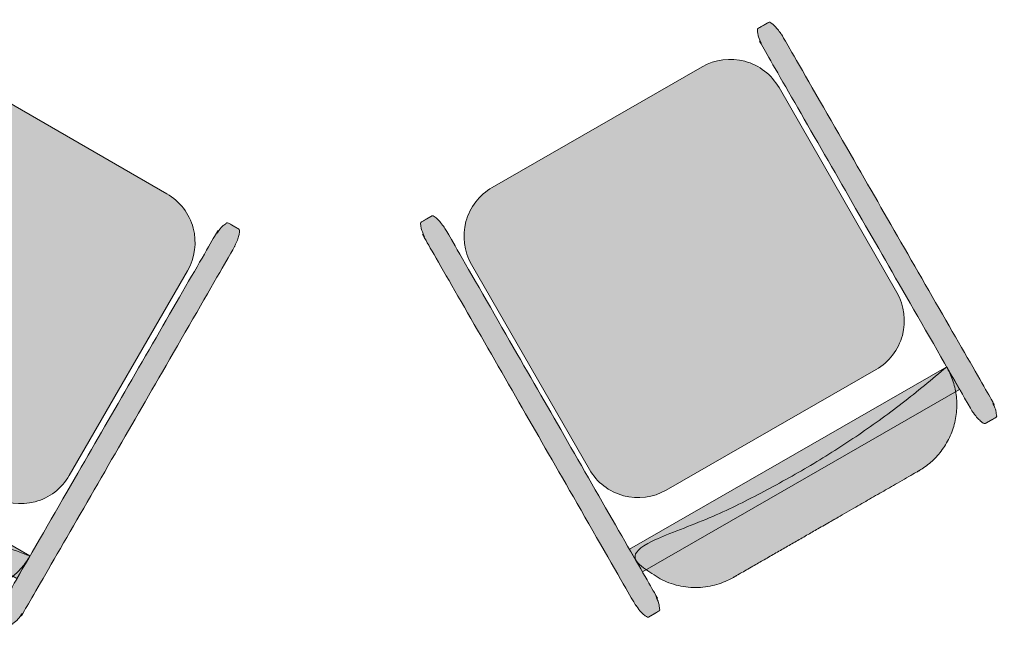
# Model space of a CAD drawing. Units: metres. Extents: x -102 to 340, y -309 to 125.
# Drawn here: x -69 to -68, y -19 to -19 of the extents above; entities that cross this region are included whole.
import ezdxf

# ---------------------------------------------------------------- set-up
doc = ezdxf.new("R2010")
doc.units = ezdxf.units.M
doc.header["$LTSCALE"] = 0.635
doc.layers.add('TEKNIIKKA', color=7, linetype='Continuous')

# ---------------------------------------------------------------- blocks, each defined once
blk = doc.blocks.new('Folding Chair (2D)')
at = {"linetype": 'Continuous', "lineweight": 0, "transparency": 33554687}
for color, points in [(254, [(-0.2061, 0.1738), (-0.1549, 0.1824), (-0.1035, 0.1887), (-0.052, 0.1924), (-0.0005, 0.1936), (0.0512, 0.1924), (0.1029, 0.1887), (0.1547, 0.1824), (0.2065, 0.1738), (0.2049, 0.1905), (0.2, 0.2067), (0.1921, 0.2215), (0.1814, 0.2345), (0.1683, 0.2452), (0.1535, 0.2532), (0.1373, 0.2581), (0.1206, 0.2597), (0.1181, 0.2597), (-0.1184, 0.2597), (-0.1202, 0.2597), (-0.1369, 0.2581), (-0.1531, 0.2532), (-0.1679, 0.2452), (-0.181, 0.2345), (-0.1917, 0.2215), (-0.1996, 0.2067), (-0.2045, 0.1905)]), (254, [(-0.2126, 0.2508), (-0.2124, 0.2507), (-0.2122, 0.2507), (-0.2121, 0.2507), (-0.2119, 0.2506), (-0.2118, 0.2506), (-0.2116, 0.2505), (-0.2115, 0.2504), (-0.2113, 0.2503), (-0.2112, 0.2501), (-0.211, 0.25), (-0.2109, 0.2498), (-0.2107, 0.2497), (-0.2106, 0.2495), (-0.2104, 0.2493), (-0.2103, 0.2491), (-0.2101, 0.2488), (-0.21, 0.2486), (-0.2098, 0.2483), (-0.2097, 0.248), (-0.2096, 0.2478), (-0.2094, 0.2475), (-0.2093, 0.2471), (-0.2092, 0.2468), (-0.209, 0.2465), (-0.2089, 0.2461), (-0.2088, 0.2458), (-0.2086, 0.2454), (-0.2085, 0.245), (-0.2084, 0.2446), (-0.2083, 0.2442), (-0.2082, 0.2437), (-0.2081, 0.2433), (-0.208, 0.2429), (-0.2078, 0.2424), (-0.2077, 0.2419), (-0.2076, 0.2415), (-0.2075, 0.241), (-0.2075, 0.2405), (-0.2074, 0.24), (-0.2073, 0.2395), (-0.2072, 0.2389), (-0.2071, 0.2384), (-0.207, 0.2379), (-0.207, 0.2373), (-0.2069, 0.2368), (-0.2068, 0.2362), (-0.2067, 0.2356), (-0.2067, 0.2351), (-0.2066, 0.2345), (-0.2066, 0.2339), (-0.2065, 0.2333), (-0.2065, 0.2327), (-0.2064, 0.2321), (-0.2064, 0.2315), (-0.2064, 0.2309), (-0.2063, 0.2303), (-0.2063, 0.2297), (-0.2063, 0.2291), (-0.2063, 0.2285), (-0.2062, 0.2278), (-0.2062, 0.2272), (-0.2062, 0.2266), (-0.2062, 0.226), (-0.2062, 0.2254), (-0.2062, -0.2378), (-0.2062, -0.2384), (-0.2062, -0.239), (-0.2062, -0.2397), (-0.2062, -0.2403), (-0.2063, -0.2409), (-0.2063, -0.2415), (-0.2063, -0.2421), (-0.2063, -0.2427), (-0.2064, -0.2434), (-0.2064, -0.244), (-0.2064, -0.2446), (-0.2065, -0.2452), (-0.2065, -0.2458), (-0.2066, -0.2463), (-0.2066, -0.2469), (-0.2067, -0.2475), (-0.2067, -0.2481), (-0.2068, -0.2487), (-0.2069, -0.2492), (-0.207, -0.2498), (-0.207, -0.2503), (-0.2071, -0.2509), (-0.2072, -0.2514), (-0.2073, -0.2519), (-0.2074, -0.2524), (-0.2075, -0.2529), (-0.2075, -0.2534), (-0.2076, -0.2539), (-0.2077, -0.2544), (-0.2078, -0.2548), (-0.208, -0.2553), (-0.2081, -0.2558), (-0.2082, -0.2562), (-0.2083, -0.2566), (-0.2084, -0.257), (-0.2085, -0.2574), (-0.2086, -0.2578), (-0.2088, -0.2582), (-0.2089, -0.2586), (-0.209, -0.2589), (-0.2092, -0.2593), (-0.2093, -0.2596), (-0.2094, -0.2599), (-0.2096, -0.2602), (-0.2097, -0.2605), (-0.2098, -0.2608), (-0.21, -0.261), (-0.2101, -0.2613), (-0.2103, -0.2615), (-0.2104, -0.2617), (-0.2106, -0.2619), (-0.2107, -0.2621), (-0.2109, -0.2623), (-0.211, -0.2624), (-0.2112, -0.2626), (-0.2113, -0.2627), (-0.2115, -0.2628), (-0.2116, -0.2629), (-0.2118, -0.263), (-0.2119, -0.2631), (-0.2121, -0.2631), (-0.2122, -0.2632), (-0.2124, -0.2632), (-0.2126, -0.2632), (-0.2253, -0.2632), (-0.2254, -0.2632), (-0.2256, -0.2632), (-0.2257, -0.2631), (-0.2259, -0.2631), (-0.226, -0.263), (-0.2262, -0.2629), (-0.2263, -0.2628), (-0.2265, -0.2627), (-0.2266, -0.2626), (-0.2268, -0.2624), (-0.2269, -0.2623), (-0.2271, -0.2621), (-0.2272, -0.2619), (-0.2274, -0.2617), (-0.2275, -0.2615), (-0.2277, -0.2613), (-0.2278, -0.261), (-0.228, -0.2608), (-0.2281, -0.2605), (-0.2282, -0.2602), (-0.2284, -0.2599), (-0.2285, -0.2596), (-0.2287, -0.2593), (-0.2288, -0.2589), (-0.2289, -0.2586), (-0.229, -0.2582), (-0.2292, -0.2578), (-0.2293, -0.2574), (-0.2294, -0.257), (-0.2295, -0.2566), (-0.2296, -0.2562), (-0.2297, -0.2558), (-0.2299, -0.2553), (-0.23, -0.2548), (-0.2301, -0.2544), (-0.2302, -0.2539), (-0.2303, -0.2534), (-0.2304, -0.2529), (-0.2304, -0.2524), (-0.2305, -0.2519), (-0.2306, -0.2514), (-0.2307, -0.2509), (-0.2308, -0.2503), (-0.2309, -0.2498), (-0.2309, -0.2492), (-0.231, -0.2487), (-0.2311, -0.2481), (-0.2311, -0.2475), (-0.2312, -0.2469), (-0.2312, -0.2463), (-0.2313, -0.2458), (-0.2313, -0.2452), (-0.2314, -0.2446), (-0.2314, -0.244), (-0.2314, -0.2434), (-0.2315, -0.2427), (-0.2315, -0.2421), (-0.2315, -0.2415), (-0.2316, -0.2409), (-0.2316, -0.2403), (-0.2316, -0.2397), (-0.2316, -0.239), (-0.2316, -0.2384), (-0.2316, -0.2378), (-0.2316, 0.2254), (-0.2316, 0.226), (-0.2316, 0.2266), (-0.2316, 0.2272), (-0.2316, 0.2278), (-0.2316, 0.2285), (-0.2315, 0.2291), (-0.2315, 0.2297), (-0.2315, 0.2303), (-0.2314, 0.2309), (-0.2314, 0.2315), (-0.2314, 0.2321), (-0.2313, 0.2327), (-0.2313, 0.2333), (-0.2312, 0.2339), (-0.2312, 0.2345), (-0.2311, 0.2351), (-0.2311, 0.2356), (-0.231, 0.2362), (-0.2309, 0.2368), (-0.2309, 0.2373), (-0.2308, 0.2379), (-0.2307, 0.2384), (-0.2306, 0.2389), (-0.2305, 0.2395), (-0.2304, 0.24), (-0.2304, 0.2405), (-0.2303, 0.241), (-0.2302, 0.2415), (-0.2301, 0.2419), (-0.23, 0.2424), (-0.2299, 0.2429), (-0.2297, 0.2433), (-0.2296, 0.2437), (-0.2295, 0.2442), (-0.2294, 0.2446), (-0.2293, 0.245), (-0.2292, 0.2454), (-0.229, 0.2458), (-0.2289, 0.2461), (-0.2288, 0.2465), (-0.2287, 0.2468), (-0.2285, 0.2471), (-0.2284, 0.2475), (-0.2282, 0.2478), (-0.2281, 0.248), (-0.228, 0.2483), (-0.2278, 0.2486), (-0.2277, 0.2488), (-0.2275, 0.2491), (-0.2274, 0.2493), (-0.2272, 0.2495), (-0.2271, 0.2497), (-0.2269, 0.2498), (-0.2268, 0.25), (-0.2266, 0.2501), (-0.2265, 0.2503), (-0.2263, 0.2504), (-0.2262, 0.2505), (-0.226, 0.2506), (-0.2259, 0.2506), (-0.2257, 0.2507), (-0.2256, 0.2507), (-0.2254, 0.2507), (-0.2253, 0.2508)]), (254, [(0.2256, 0.2508), (0.2258, 0.2507), (0.2259, 0.2507), (0.2261, 0.2507), (0.2262, 0.2506), (0.2264, 0.2506), (0.2265, 0.2505), (0.2267, 0.2504), (0.2268, 0.2503), (0.227, 0.2501), (0.2271, 0.25), (0.2273, 0.2498), (0.2274, 0.2497), (0.2276, 0.2495), (0.2277, 0.2493), (0.2279, 0.2491), (0.228, 0.2488), (0.2282, 0.2486), (0.2283, 0.2483), (0.2285, 0.248), (0.2286, 0.2478), (0.2287, 0.2475), (0.2289, 0.2471), (0.229, 0.2468), (0.2291, 0.2465), (0.2293, 0.2461), (0.2294, 0.2458), (0.2295, 0.2454), (0.2296, 0.245), (0.2297, 0.2446), (0.2299, 0.2442), (0.23, 0.2437), (0.2301, 0.2433), (0.2302, 0.2429), (0.2303, 0.2424), (0.2304, 0.2419), (0.2305, 0.2415), (0.2306, 0.241), (0.2307, 0.2405), (0.2308, 0.24), (0.2309, 0.2395), (0.231, 0.2389), (0.231, 0.2384), (0.2311, 0.2379), (0.2312, 0.2373), (0.2313, 0.2368), (0.2313, 0.2362), (0.2314, 0.2356), (0.2315, 0.2351), (0.2315, 0.2345), (0.2316, 0.2339), (0.2316, 0.2333), (0.2317, 0.2327), (0.2317, 0.2321), (0.2318, 0.2315), (0.2318, 0.2309), (0.2318, 0.2303), (0.2319, 0.2297), (0.2319, 0.2291), (0.2319, 0.2285), (0.2319, 0.2278), (0.2319, 0.2272), (0.2319, 0.2266), (0.2319, 0.226), (0.2319, 0.2254), (0.2319, -0.2378), (0.2319, -0.2384), (0.2319, -0.239), (0.2319, -0.2397), (0.2319, -0.2403), (0.2319, -0.2409), (0.2319, -0.2415), (0.2319, -0.2421), (0.2318, -0.2427), (0.2318, -0.2434), (0.2318, -0.244), (0.2317, -0.2446), (0.2317, -0.2452), (0.2316, -0.2458), (0.2316, -0.2463), (0.2315, -0.2469), (0.2315, -0.2475), (0.2314, -0.2481), (0.2313, -0.2487), (0.2313, -0.2492), (0.2312, -0.2498), (0.2311, -0.2503), (0.231, -0.2509), (0.231, -0.2514), (0.2309, -0.2519), (0.2308, -0.2524), (0.2307, -0.2529), (0.2306, -0.2534), (0.2305, -0.2539), (0.2304, -0.2544), (0.2303, -0.2548), (0.2302, -0.2553), (0.2301, -0.2558), (0.23, -0.2562), (0.2299, -0.2566), (0.2297, -0.257), (0.2296, -0.2574), (0.2295, -0.2578), (0.2294, -0.2582), (0.2293, -0.2586), (0.2291, -0.2589), (0.229, -0.2593), (0.2289, -0.2596), (0.2287, -0.2599), (0.2286, -0.2602), (0.2285, -0.2605), (0.2283, -0.2608), (0.2282, -0.261), (0.228, -0.2613), (0.2279, -0.2615), (0.2277, -0.2617), (0.2276, -0.2619), (0.2274, -0.2621), (0.2273, -0.2623), (0.2271, -0.2624), (0.227, -0.2626), (0.2268, -0.2627), (0.2267, -0.2628), (0.2265, -0.2629), (0.2264, -0.263), (0.2262, -0.2631), (0.2261, -0.2631), (0.2259, -0.2632), (0.2258, -0.2632), (0.2256, -0.2632), (0.2129, -0.2632), (0.2127, -0.2632), (0.2126, -0.2632), (0.2124, -0.2631), (0.2123, -0.2631), (0.2121, -0.263), (0.212, -0.2629), (0.2118, -0.2628), (0.2117, -0.2627), (0.2115, -0.2626), (0.2114, -0.2624), (0.2112, -0.2623), (0.2111, -0.2621), (0.2109, -0.2619), (0.2108, -0.2617), (0.2106, -0.2615), (0.2105, -0.2613), (0.2103, -0.261), (0.2102, -0.2608), (0.21, -0.2605), (0.2099, -0.2602), (0.2098, -0.2599), (0.2096, -0.2596), (0.2095, -0.2593), (0.2094, -0.2589), (0.2092, -0.2586), (0.2091, -0.2582), (0.209, -0.2578), (0.2089, -0.2574), (0.2087, -0.257), (0.2086, -0.2566), (0.2085, -0.2562), (0.2084, -0.2558), (0.2083, -0.2553), (0.2082, -0.2548), (0.2081, -0.2544), (0.208, -0.2539), (0.2079, -0.2534), (0.2078, -0.2529), (0.2077, -0.2524), (0.2076, -0.2519), (0.2075, -0.2514), (0.2075, -0.2509), (0.2074, -0.2503), (0.2073, -0.2498), (0.2072, -0.2492), (0.2072, -0.2487), (0.2071, -0.2481), (0.207, -0.2475), (0.207, -0.2469), (0.2069, -0.2463), (0.2069, -0.2458), (0.2068, -0.2452), (0.2068, -0.2446), (0.2067, -0.244), (0.2067, -0.2434), (0.2067, -0.2427), (0.2066, -0.2421), (0.2066, -0.2415), (0.2066, -0.2409), (0.2066, -0.2403), (0.2066, -0.2397), (0.2066, -0.239), (0.2065, -0.2384), (0.2065, -0.2378), (0.2065, 0.2254), (0.2065, 0.226), (0.2066, 0.2266), (0.2066, 0.2272), (0.2066, 0.2278), (0.2066, 0.2285), (0.2066, 0.2291), (0.2066, 0.2297), (0.2067, 0.2303), (0.2067, 0.2309), (0.2067, 0.2315), (0.2068, 0.2321), (0.2068, 0.2327), (0.2069, 0.2333), (0.2069, 0.2339), (0.207, 0.2345), (0.207, 0.2351), (0.2071, 0.2356), (0.2072, 0.2362), (0.2072, 0.2368), (0.2073, 0.2373), (0.2074, 0.2379), (0.2075, 0.2384), (0.2075, 0.2389), (0.2076, 0.2395), (0.2077, 0.24), (0.2078, 0.2405), (0.2079, 0.241), (0.208, 0.2415), (0.2081, 0.2419), (0.2082, 0.2424), (0.2083, 0.2429), (0.2084, 0.2433), (0.2085, 0.2437), (0.2086, 0.2442), (0.2087, 0.2446), (0.2089, 0.245), (0.209, 0.2454), (0.2091, 0.2458), (0.2092, 0.2461), (0.2094, 0.2465), (0.2095, 0.2468), (0.2096, 0.2471), (0.2098, 0.2475), (0.2099, 0.2478), (0.21, 0.248), (0.2102, 0.2483), (0.2103, 0.2486), (0.2105, 0.2488), (0.2106, 0.2491), (0.2108, 0.2493), (0.2109, 0.2495), (0.2111, 0.2497), (0.2112, 0.2498), (0.2114, 0.25), (0.2115, 0.2501), (0.2117, 0.2503), (0.2118, 0.2504), (0.212, 0.2505), (0.2121, 0.2506), (0.2123, 0.2506), (0.2124, 0.2507), (0.2126, 0.2507), (0.2127, 0.2507), (0.2129, 0.2508)]), (9, [(-0.2061, 0.2032), (0.2065, 0.2032), (0.2065, 0.1738), (-0.2061, 0.1738)])]:
    blk.add_hatch(color=color, dxfattribs=at).paths.add_polyline_path(points)
h = blk.add_hatch(color=254, dxfattribs=at)
edge = h.paths.add_edge_path()
edge.add_arc((-0.1357, 0.0731), 0.0635, 90, 180, ccw=False)
edge.add_line((-0.1357, 0.1366), (0.1373, 0.1366))
edge.add_arc((0.1373, 0.0731), 0.0635, 0, 90, ccw=False)
edge.add_line((0.2008, 0.0731), (0.2008, -0.1936))
edge.add_arc((0.1373, -0.1936), 0.0635, 270, 360, ccw=False)
edge.add_line((0.1373, -0.2571), (-0.1357, -0.2571))
edge.add_arc((-0.1357, -0.1936), 0.0635, 180, 270, ccw=False)
edge.add_line((-0.1992, -0.1936), (-0.1992, 0.0731))
at = {"color": 7, "linetype": 'Continuous', "lineweight": 15, "transparency": 33554687, "flags": 128}
blk.add_lwpolyline([(-0.2061, 0.2032), (0.2065, 0.2032), (0.2065, 0.1738), (-0.2061, 0.1738)], close=True, dxfattribs=at)
blk.add_lwpolyline([(-0.1992, 0.0731, -0.414214), (-0.1357, 0.1366), (0.1373, 0.1366, -0.414214), (0.2008, 0.0731), (0.2008, -0.1936, -0.414214), (0.1373, -0.2571), (-0.1357, -0.2571, -0.414214), (-0.1992, -0.1936)], format="xyb", close=True, dxfattribs=at)
at = {"color": 7, "linetype": 'Continuous', "lineweight": 15, "transparency": 33554687}
blk.add_rational_spline([(-0.2061, 0.1738), (-0.0011, 0.2135), (0.2065, 0.1738), (0.2065, 0.2597), (0.1206, 0.2597), (0.1193, 0.2597), (0.1181, 0.2597), (-0.0002, 0.2597), (-0.1184, 0.2597), (-0.1193, 0.2597), (-0.1202, 0.2597), (-0.2061, 0.2597), (-0.2061, 0.1738)], [1, 1, 1, 0.707106863726, 1, 1, 1, 1, 1, 1, 1, 0.707111060455, 1], degree=2, knots=[0, 0, 0, 1, 1, 2, 2, 3, 3, 4, 4, 5, 5, 6, 6, 6], dxfattribs=at)
for points in [[(-0.2126, 0.2508), (-0.2109, 0.2508), (-0.2079, 0.2439), (-0.2062, 0.2322), (-0.2062, 0.2288), (-0.2062, -0.0062), (-0.2062, -0.2412), (-0.2062, -0.2446), (-0.2079, -0.2564), (-0.2109, -0.2632), (-0.2117, -0.2632), (-0.2189, -0.2632), (-0.2261, -0.2632), (-0.227, -0.2632), (-0.2299, -0.2564), (-0.2316, -0.2446), (-0.2316, -0.2412), (-0.2316, -0.0062), (-0.2316, 0.2288), (-0.2316, 0.2322), (-0.2299, 0.2439), (-0.227, 0.2508), (-0.2261, 0.2508), (-0.2193, 0.2508), (-0.2126, 0.2508)], [(0.2256, 0.2508), (0.2273, 0.2508), (0.2302, 0.2439), (0.2319, 0.2322), (0.2319, 0.2288), (0.2319, -0.0062), (0.2319, -0.2412), (0.2319, -0.2446), (0.2302, -0.2564), (0.2273, -0.2632), (0.2264, -0.2632), (0.2192, -0.2632), (0.212, -0.2632), (0.2112, -0.2632), (0.2082, -0.2564), (0.2065, -0.2446), (0.2065, -0.2412), (0.2065, -0.0062), (0.2065, 0.2288), (0.2065, 0.2322), (0.2082, 0.2439), (0.2112, 0.2508), (0.212, 0.2508), (0.2188, 0.2508), (0.2256, 0.2508)]]:
    blk.add_open_spline(points, degree=2, knots=[0, 0, 0, 1, 2, 3, 3, 5, 5, 6, 7, 8, 8, 10, 10, 11, 12, 13, 13, 15, 15, 16, 17, 18, 18, 19, 19, 19], dxfattribs=at)
blk = doc.blocks.new('Group-245-1')
at = {"color": 7, "transparency": 33554687}
for p, rotation in [((-68.458, -19.1198), 209.8919405897979), ((-69.3181, -19.1273), 150.0000000000479)]:
    blk.add_blockref('Folding Chair (2D)', p, dxfattribs=dict(at, rotation=rotation))

msp = doc.modelspace()

# ---------------------------------------------------------------- block references
at = {"layer": 'TEKNIIKKA', "color": 7, "transparency": 33554687}
msp.add_blockref('Group-245-1', (0.2101, 0.1487), dxfattribs=at)

doc.saveas('drawing.dxf')
